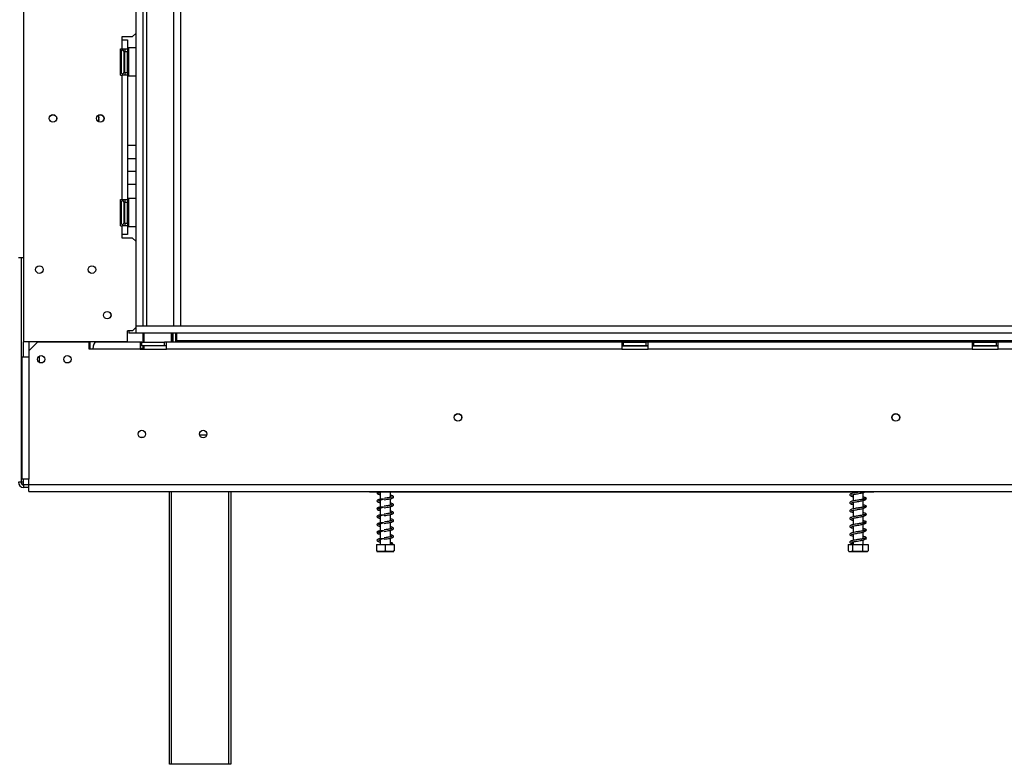
# Model space of a CAD drawing. Units: millimetres. Extents: x 51 to 4225, y 108 to 3276.
# Drawn here: x 336 to 898, y 1616 to 2041 of the extents above; entities that cross this region are included whole.
import ezdxf

# ---------------------------------------------------------------- set-up
doc = ezdxf.new("R2010")
doc.units = ezdxf.units.MM
doc.header["$LTSCALE"] = 16

msp = doc.modelspace()

# ---------------------------------------------------------------- linework, layer by layer
at = {"color": 7, "linetype": 'Continuous', "lineweight": 25}
for p, q in [((338.518, 2261.904), (338.518, 1856.904)), ((402.518, 2257.904), (402.518, 1865.904)), ((406.618, 2257.904), (406.618, 1865.904)), ((408.618, 2257.904), (408.618, 1865.904)), ((424.118, 2257.904), (424.118, 1865.904)), ((428.118, 2257.404), (428.118, 1865.904)), ((394.768, 2031.154), (400.768, 2031.154)), ((394.768, 2029.154), (394.768, 2031.154)), ((400.768, 2031.154), (402.518, 2032.904)), ((393.768, 2024.154), (394.768, 2024.154)), ((393.768, 2009.154), (393.768, 2024.154)), ((394.768, 2029.154), (397.768, 2029.154)), ((394.768, 2024.154), (394.768, 2029.154)), ((394.768, 2024.154), (397.768, 2024.154)), ((396.268, 2024.154), (396.268, 2022.654)), ((397.768, 2029.154), (397.768, 2024.154)), ((397.768, 2024.154), (397.768, 2022.654)), ((398.468, 2024.654), (398.268, 2024.454)), ((398.268, 2013.675), (398.268, 2024.454)), ((402.518, 2024.654), (398.468, 2024.654)), ((398.468, 2024.654), (398.468, 2013.599)), ((394.268, 2022.6), (394.268, 2020.32)), ((394.268, 2018.933), (394.268, 2014.374)), ((395.768, 2022.654), (395.768, 2021.85)), ((395.768, 2022.023), (395.868, 2021.907)), ((395.768, 2021.85), (395.768, 2010.654)), ((395.768, 2019.338), (395.868, 2019.281)), ((395.868, 2021.907), (395.868, 2019.281)), ((396.268, 2021.907), (395.868, 2021.907)), ((395.868, 2019.281), (395.868, 2014.027)), ((396.268, 2019.281), (395.868, 2019.281)), ((396.268, 2010.654), (396.268, 2022.654)), ((396.268, 2022.654), (397.768, 2022.654)), ((397.768, 2010.654), (397.768, 2022.654)), ((398.268, 2022.427), (397.768, 2022.427)), ((398.268, 2019.54), (397.768, 2019.54)), ((394.268, 2012.987), (394.268, 2010.707)), ((395.768, 2013.969), (395.868, 2014.027)), ((396.268, 2014.027), (395.868, 2014.027)), ((395.868, 2014.027), (395.868, 2011.4)), ((398.268, 2013.767), (397.768, 2013.767)), ((398.268, 2008.854), (398.268, 2013.675)), ((398.468, 2013.599), (398.468, 2008.654)), ((393.768, 2009.154), (394.768, 2009.154)), ((394.768, 1938.154), (394.768, 2009.154)), ((397.768, 2009.154), (394.768, 2009.154)), ((395.868, 2011.4), (395.768, 2011.284)), ((396.268, 2011.4), (395.868, 2011.4)), ((396.268, 2010.654), (397.768, 2010.654)), ((396.268, 2010.654), (396.268, 2009.154)), ((398.268, 2010.88), (397.768, 2010.88)), ((397.768, 2010.654), (397.768, 2009.154)), ((397.768, 2009.154), (397.768, 1938.154)), ((398.268, 2008.854), (398.468, 2008.654)), ((398.468, 2008.654), (402.518, 2008.654)), ((381.518, 1982.442), (381.518, 1986.365)), ((402.518, 1968.881), (397.768, 1968.881)), ((402.518, 1961.381), (397.768, 1961.381)), ((397.768, 1954.381), (402.518, 1954.381)), ((397.768, 1946.881), (402.518, 1946.881)), ((393.768, 1938.154), (394.768, 1938.154)), ((393.768, 1923.154), (393.768, 1938.154)), ((394.268, 1936.6), (394.268, 1934.32)), ((394.768, 1938.154), (397.768, 1938.154)), ((395.768, 1936.654), (395.768, 1935.85)), ((395.768, 1936.023), (395.868, 1935.907)), ((395.768, 1935.85), (395.768, 1924.654)), ((395.868, 1935.907), (395.868, 1933.281)), ((396.268, 1935.907), (395.868, 1935.907)), ((396.268, 1938.154), (396.268, 1936.654)), ((396.268, 1924.654), (396.268, 1936.654)), ((396.268, 1936.654), (397.768, 1936.654)), ((397.768, 1938.154), (397.768, 1936.654)), ((397.768, 1924.654), (397.768, 1936.654)), ((398.268, 1936.427), (397.768, 1936.427)), ((398.468, 1938.654), (398.268, 1938.454)), ((398.268, 1927.675), (398.268, 1938.454)), ((402.518, 1938.654), (398.468, 1938.654)), ((398.468, 1938.654), (398.468, 1927.599)), ((394.268, 1932.933), (394.268, 1928.374)), ((395.768, 1933.338), (395.868, 1933.281)), ((395.868, 1933.281), (395.868, 1928.027)), ((396.268, 1933.281), (395.868, 1933.281)), ((398.268, 1933.54), (397.768, 1933.54)), ((393.768, 1923.154), (394.768, 1923.154)), ((394.268, 1926.987), (394.268, 1924.707)), ((394.768, 1918.154), (394.768, 1923.154)), ((397.768, 1923.154), (394.768, 1923.154)), ((395.768, 1927.969), (395.868, 1928.027)), ((395.868, 1925.4), (395.768, 1925.284)), ((396.268, 1928.027), (395.868, 1928.027)), ((395.868, 1928.027), (395.868, 1925.4)), ((396.268, 1925.4), (395.868, 1925.4)), ((396.268, 1924.654), (397.768, 1924.654)), ((396.268, 1924.654), (396.268, 1923.154)), ((398.268, 1927.767), (397.768, 1927.767)), ((398.268, 1924.88), (397.768, 1924.88)), ((397.768, 1924.654), (397.768, 1923.154)), ((397.768, 1923.154), (397.768, 1918.154)), ((398.268, 1922.854), (398.268, 1927.675)), ((398.268, 1922.854), (398.468, 1922.654)), ((398.468, 1927.599), (398.468, 1922.654)), ((394.768, 1916.154), (394.768, 1918.154)), ((397.768, 1918.154), (394.768, 1918.154)), ((398.468, 1922.654), (402.518, 1922.654)), ((400.768, 1916.154), (394.768, 1916.154)), ((402.518, 1914.404), (400.768, 1916.154)), ((338.518, 1904.804), (335.518, 1904.804)), ((337.018, 1904.804), (337.018, 1776.804)), ((400.768, 1863.154), (397.768, 1863.154)), ((397.768, 1856.904), (397.768, 1863.154)), ((398.668, 1863.154), (398.668, 1861.904)), ((402.668, 1861.904), (398.668, 1861.904)), ((400.768, 1863.154), (402.668, 1865.054)), ((402.668, 1865.904), (402.518, 1865.904)), ((402.668, 1865.904), (402.668, 1861.904)), ((2370.368, 1865.904), (402.668, 1865.904)), ((2370.368, 1861.904), (402.668, 1861.904)), ((406.518, 1861.904), (406.518, 1856.804)), ((423.418, 1861.904), (423.418, 1856.804)), ((425.818, 1861.904), (425.818, 1857.604)), ((397.768, 1856.904), (338.518, 1856.904)), ((341.518, 1856.904), (341.518, 1851.804)), ((346.518, 1856.804), (341.518, 1851.804)), ((376.018, 1856.804), (346.518, 1856.804)), ((376.018, 1852.804), (376.018, 1856.804)), ((376.518, 1852.804), (376.518, 1856.904)), ((405.018, 1856.804), (380.018, 1856.804)), ((381.518, 1856.804), (381.518, 1856.904)), ((396.518, 1856.804), (396.518, 1856.904)), ((405.018, 1856.804), (405.018, 1852.804)), ((406.018, 1856.804), (405.018, 1856.804)), ((406.018, 1854.804), (406.018, 1856.804)), ((406.018, 1856.804), (419.018, 1856.804)), ((419.018, 1854.804), (419.018, 1856.804)), ((420.018, 1856.804), (419.018, 1856.804)), ((420.018, 1852.804), (420.018, 1856.804)), ((680.018, 1856.804), (420.018, 1856.804)), ((425.018, 1856.804), (425.218, 1857.004)), ((425.218, 1857.004), (425.818, 1857.604)), ((425.218, 1857.004), (425.818, 1857.604)), ((425.218, 1857.004), (2347.818, 1857.004)), ((425.818, 1857.604), (2347.218, 1857.604)), ((680.018, 1856.804), (680.018, 1852.804)), ((681.018, 1856.804), (680.018, 1856.804)), ((681.018, 1854.804), (681.018, 1856.804)), ((681.018, 1856.804), (694.018, 1856.804)), ((694.018, 1854.804), (694.018, 1856.804)), ((695.018, 1856.804), (694.018, 1856.804)), ((880.018, 1856.804), (695.018, 1856.804)), ((695.018, 1852.804), (695.018, 1856.804)), ((880.018, 1856.804), (880.018, 1852.804)), ((881.018, 1856.804), (880.018, 1856.804)), ((881.018, 1854.804), (881.018, 1856.804)), ((881.018, 1856.804), (894.018, 1856.804)), ((894.018, 1854.804), (894.018, 1856.804)), ((895.018, 1856.804), (894.018, 1856.804)), ((895.018, 1852.804), (895.018, 1856.804)), ((1080.018, 1856.804), (895.018, 1856.804)), ((341.518, 1851.804), (341.518, 1848.304)), ((378.018, 1852.804), (376.018, 1852.804)), ((405.018, 1852.804), (378.018, 1852.804)), ((405.018, 1854.804), (406.018, 1854.804)), ((405.018, 1852.804), (420.018, 1852.804)), ((406.018, 1854.804), (419.018, 1854.804)), ((406.518, 1854.804), (406.518, 1852.804)), ((419.018, 1854.804), (420.018, 1854.804)), ((680.018, 1852.804), (420.018, 1852.804)), ((680.018, 1854.804), (681.018, 1854.804)), ((680.018, 1852.804), (695.018, 1852.804)), ((681.018, 1854.804), (694.018, 1854.804)), ((694.018, 1854.804), (695.018, 1854.804)), ((880.018, 1852.804), (695.018, 1852.804)), ((880.018, 1854.804), (881.018, 1854.804)), ((880.018, 1852.804), (895.018, 1852.804)), ((881.018, 1854.804), (894.018, 1854.804)), ((894.018, 1854.804), (895.018, 1854.804)), ((1080.018, 1852.804), (895.018, 1852.804)), ((337.518, 1848.304), (337.518, 1778.604)), ((337.518, 1848.304), (341.518, 1848.304)), ((341.518, 1848.304), (341.518, 1778.604)), ((347.518, 1845.107), (347.518, 1848.8)), ((406.807, 1802.304), (405.229, 1802.304)), ((337.018, 1776.804), (335.518, 1776.804)), ((338.518, 1776.804), (337.018, 1776.804)), ((341.518, 1778.604), (337.518, 1778.604)), ((338.518, 1775.304), (338.518, 1776.804)), ((341.518, 1775.604), (341.518, 1778.604)), ((341.518, 1775.304), (338.518, 1775.304)), ((338.518, 1775.304), (338.518, 1773.804)), ((341.518, 1773.804), (338.518, 1773.804)), ((341.518, 1775.604), (2431.518, 1775.604)), ((341.518, 1771.604), (341.518, 1775.604)), ((341.518, 1771.604), (2431.518, 1771.604)), ((421.768, 1615.904), (421.768, 1771.604)), ((456.768, 1771.604), (456.768, 1615.904)), ((536.018, 1771.604), (536.018, 1771.304)), ((536.018, 1771.304), (824.018, 1771.304)), ((542.118, 1771.067), (542.118, 1767.061)), ((547.918, 1768.192), (547.918, 1771.304)), ((812.118, 1771.304), (812.118, 1770.608)), ((817.918, 1767.047), (817.918, 1770.937)), ((824.018, 1771.304), (824.018, 1771.604)), ((542.118, 1766.567), (542.118, 1762.561)), ((547.918, 1763.692), (547.918, 1767.426)), ((812.118, 1769.805), (812.118, 1766.108)), ((812.118, 1765.305), (812.118, 1761.608)), ((817.918, 1762.547), (817.918, 1766.437)), ((542.118, 1762.067), (542.118, 1758.061)), ((547.918, 1759.192), (547.918, 1762.926)), ((812.118, 1760.805), (812.118, 1757.108)), ((817.918, 1758.047), (817.918, 1761.937)), ((542.118, 1757.567), (542.118, 1753.561)), ((547.918, 1754.692), (547.918, 1758.426)), ((812.118, 1756.305), (812.118, 1752.608)), ((817.918, 1753.547), (817.918, 1757.437)), ((542.118, 1753.067), (542.118, 1749.061)), ((542.118, 1748.567), (542.118, 1744.561)), ((547.918, 1750.192), (547.918, 1753.926)), ((547.918, 1745.692), (547.918, 1749.426)), ((812.118, 1751.805), (812.118, 1748.108)), ((817.918, 1749.047), (817.918, 1752.937)), ((817.918, 1744.547), (817.918, 1748.437)), ((542.118, 1744.067), (542.118, 1741.304)), ((547.918, 1741.304), (547.918, 1744.926)), ((812.118, 1747.305), (812.118, 1743.608)), ((812.118, 1742.805), (812.118, 1741.304)), ((817.918, 1741.304), (817.918, 1743.937)), ((819.368, 1744.473), (819.471, 1744.514)), ((540.018, 1741.304), (540.018, 1737.604)), ((540.018, 1741.304), (545.018, 1741.304)), ((540.095, 1737.304), (549.942, 1737.304)), ((545.018, 1741.304), (545.018, 1737.604)), ((545.018, 1741.304), (550.018, 1741.304)), ((548.696, 1741.868), (549.369, 1741.868)), ((550.018, 1741.304), (550.018, 1737.604)), ((809.267, 1741.304), (809.267, 1737.604)), ((809.267, 1741.304), (811.705, 1741.304)), ((810.095, 1737.304), (819.942, 1737.304)), ((811.705, 1741.304), (811.705, 1737.604)), ((811.705, 1741.304), (817.456, 1741.304)), ((817.456, 1741.304), (817.456, 1737.604)), ((817.456, 1741.304), (820.77, 1741.304)), ((820.535, 1737.496), (820.77, 1737.604)), ((820.77, 1741.304), (820.77, 1737.604)), ((422.768, 1615.904), (421.768, 1615.904)), ((455.768, 1615.904), (422.768, 1615.904)), ((456.768, 1615.904), (455.768, 1615.904))]:
    msp.add_line(p, q, dxfattribs=at)
at = {"color": 8, "linetype": 'Continuous', "lineweight": 25}
for p, q in [((394.268, 2018.933), (393.768, 2018.933)), ((394.268, 2014.374), (393.768, 2014.374)), ((394.268, 1932.933), (393.768, 1932.933)), ((394.268, 1928.374), (393.768, 1928.374)), ((407.118, 1861.904), (407.118, 1856.804)), ((422.818, 1861.904), (422.818, 1856.804)), ((423.718, 1861.904), (423.718, 1856.804)), ((425.218, 1861.904), (425.218, 1857.004)), ((338.518, 1848.304), (338.518, 1856.904)), ((406.518, 1853.104), (405.018, 1853.104)), ((407.118, 1854.804), (407.118, 1852.804)), ((680.018, 1854.604), (695.018, 1854.604)), ((880.018, 1854.604), (895.018, 1854.604)), ((438.927, 1803.804), (443.11, 1803.804)), ((338.518, 1776.804), (338.518, 1778.604)), ((422.768, 1771.604), (422.768, 1615.904)), ((455.768, 1615.904), (455.768, 1771.604))]:
    msp.add_line(p, q, dxfattribs=at)
at = {"color": 7, "linetype": 'Continuous', "lineweight": 25}
for centre, radius in [((355.268, 1984.404), 2.15), ((355.268, 1984.404), 2.1), ((382.268, 1984.404), 2.15), ((382.268, 1984.404), 2.1), ((347.518, 1898.154), 2.15), ((377.518, 1898.154), 2.15), ((386.268, 1872.154), 2.15), ((386.268, 1872.154), 2.1), ((348.518, 1846.954), 2.1), ((363.518, 1846.954), 2.1), ((586.518, 1813.804), 2.2), ((586.518, 1813.804), 2.1), ((836.518, 1813.804), 2.2), ((836.518, 1813.804), 2.1), ((406.018, 1804.304), 2.15), ((441.018, 1804.304), 2.15)]:
    msp.add_circle(centre, radius, dxfattribs=at)
at = {"color": 8, "linetype": 'Continuous', "lineweight": 25}
for centre, start, end in [((393.408, 2022.632), 294.76216, 357.85771), ((393.408, 2020.352), 294.76216, 357.85771), ((393.408, 2012.955), 2.14229, 65.23784), ((393.408, 2010.675), 2.14229, 65.23784), ((393.408, 1936.632), 294.76216, 357.85771), ((393.408, 1934.352), 294.76216, 357.85771), ((393.408, 1926.955), 2.14229, 65.23784), ((393.408, 1924.675), 2.14229, 65.23784)]:
    msp.add_arc(centre, 0.861, start, end, dxfattribs=at)
at = {"color": 7, "linetype": 'Continuous', "lineweight": 25}
for centre, radius, start, end in [((395.018, 2022.654), 0.75, 0, 166.48359), ((395.018, 2010.654), 0.75, 193.511, 0), ((383.518, 1984.204), 2.2, 155.38002, 204.61998), ((395.018, 1936.654), 0.75, 0, 166.48359), ((395.018, 1924.654), 0.75, 193.511, 360), ((338.518, 1776.804), 3, 180, 270), ((338.518, 1776.804), 1.5, 180, 270), ((549.032, 1741.742), 0.359, 20.42354, 159.57646), ((810.095, 1738.658), 1.354, 242.86495, 270), ((819.942, 1738.658), 1.354, 270, 297.29425)]:
    msp.add_arc(centre, radius, start, end, dxfattribs=at)
msp.add_ellipse((380.018, 1852.804), major_axis=(0, 4), ratio=0.5, start_param=0, end_param=1.5707963, dxfattribs=at)
for points, knots in [([(394.289, 2022.829), (394.289, 2022.827), (394.278, 2022.781), (394.228, 2022.612), (394.095, 2022.36), (393.919, 2022.147), (393.795, 2022.082), (393.768, 2022.068)], [0, 0, 0, 0, 0.00648017, 0.15027973, 0.55668607, 0.9054902, 1, 1, 1, 1]), ([(394.289, 2019.741), (394.289, 2019.74), (394.278, 2019.717), (394.228, 2019.633), (394.095, 2019.507), (393.919, 2019.4), (393.795, 2019.368), (393.768, 2019.361)], [0, 0, 0, 0, 0.0064802, 0.1502797, 0.5566861, 0.9054902, 1, 1, 1, 1]), ([(394.289, 2022.829), (394.286, 2022.811), (394.278, 2022.776), (394.272, 2022.721), (394.269, 2022.662), (394.269, 2022.621), (394.268, 2022.6)], [0, 0, 0, 0, 0.2497119, 0.4995583, 0.7497335, 1, 1, 1, 1]), ([(394.268, 2020.32), (394.269, 2020.226), (394.27, 2020.037), (394.283, 2019.84), (394.289, 2019.741)], [0, 0, 0, 0, 0.4996058, 1, 1, 1, 1]), ([(394.289, 2019.741), (394.283, 2019.607), (394.27, 2019.34), (394.269, 2019.069), (394.268, 2018.933)], [0, 0, 0, 0, 0.4995534, 1, 1, 1, 1]), ([(394.289, 2013.566), (394.289, 2013.567), (394.278, 2013.59), (394.255, 2013.628), (394.216, 2013.679), (394.176, 2013.722), (394.129, 2013.765), (394.078, 2013.803), (394.025, 2013.838), (393.97, 2013.869), (393.911, 2013.898), (393.849, 2013.924), (393.801, 2013.942), (393.774, 2013.95), (393.768, 2013.952)], [0, 0, 0, 0, 0.0064242, 0.1489824, 0.2487757, 0.3490341, 0.4508213, 0.5531742, 0.6388229, 0.7248672, 0.8122306, 0.900089, 0.9798413, 1, 1, 1, 1]), ([(394.268, 2014.374), (394.269, 2014.306), (394.269, 2014.171), (394.272, 2013.968), (394.278, 2013.767), (394.286, 2013.633), (394.289, 2013.566)], [0, 0, 0, 0, 0.2497565, 0.4996008, 0.7497385, 1, 1, 1, 1]), ([(394.289, 2013.566), (394.283, 2013.468), (394.27, 2013.27), (394.269, 2013.082), (394.268, 2012.987)], [0, 0, 0, 0, 0.4995534, 1, 1, 1, 1]), ([(393.768, 2011.239), (393.795, 2011.225), (393.919, 2011.161), (394.095, 2010.947), (394.228, 2010.695), (394.278, 2010.527), (394.289, 2010.48), (394.289, 2010.478)], [0, 0, 0, 0, 0.0945098, 0.4433139, 0.8497203, 0.9935198, 1, 1, 1, 1]), ([(394.268, 2010.707), (394.269, 2010.666), (394.27, 2010.584), (394.283, 2010.514), (394.289, 2010.478)], [0, 0, 0, 0, 0.4996058, 1, 1, 1, 1]), ([(394.289, 1936.829), (394.289, 1936.827), (394.278, 1936.781), (394.228, 1936.612), (394.095, 1936.36), (393.919, 1936.147), (393.795, 1936.082), (393.768, 1936.068)], [0, 0, 0, 0, 0.00648017, 0.15027973, 0.55668607, 0.9054902, 1, 1, 1, 1]), ([(394.289, 1936.829), (394.286, 1936.811), (394.278, 1936.776), (394.272, 1936.721), (394.269, 1936.662), (394.269, 1936.621), (394.268, 1936.6)], [0, 0, 0, 0, 0.2497119, 0.4995583, 0.7497335, 1, 1, 1, 1]), ([(394.268, 1934.32), (394.269, 1934.226), (394.27, 1934.037), (394.283, 1933.84), (394.289, 1933.741)], [0, 0, 0, 0, 0.4996058, 1, 1, 1, 1]), ([(394.289, 1933.741), (394.289, 1933.74), (394.278, 1933.717), (394.228, 1933.633), (394.095, 1933.507), (393.919, 1933.4), (393.795, 1933.368), (393.768, 1933.361)], [0, 0, 0, 0, 0.0064802, 0.1502797, 0.5566861, 0.9054902, 1, 1, 1, 1]), ([(394.289, 1933.741), (394.283, 1933.607), (394.27, 1933.34), (394.269, 1933.069), (394.268, 1932.933)], [0, 0, 0, 0, 0.4995534, 1, 1, 1, 1]), ([(394.268, 1928.374), (394.269, 1928.306), (394.269, 1928.171), (394.272, 1927.968), (394.278, 1927.767), (394.286, 1927.633), (394.289, 1927.566)], [0, 0, 0, 0, 0.2497565, 0.4996008, 0.7497385, 1, 1, 1, 1]), ([(394.289, 1927.566), (394.289, 1927.567), (394.278, 1927.59), (394.255, 1927.628), (394.216, 1927.679), (394.176, 1927.722), (394.129, 1927.765), (394.078, 1927.803), (394.025, 1927.838), (393.97, 1927.869), (393.911, 1927.898), (393.849, 1927.924), (393.801, 1927.942), (393.774, 1927.95), (393.768, 1927.952)], [0, 0, 0, 0, 0.0064242, 0.1489824, 0.2487757, 0.3490341, 0.4508213, 0.5531742, 0.6388229, 0.7248672, 0.8122306, 0.900089, 0.9798413, 1, 1, 1, 1]), ([(393.768, 1925.239), (393.795, 1925.225), (393.919, 1925.161), (394.095, 1924.947), (394.228, 1924.695), (394.278, 1924.527), (394.289, 1924.48), (394.289, 1924.478)], [0, 0, 0, 0, 0.0945098, 0.4433139, 0.8497203, 0.9935198, 1, 1, 1, 1]), ([(394.289, 1927.566), (394.283, 1927.468), (394.27, 1927.27), (394.269, 1927.082), (394.268, 1926.987)], [0, 0, 0, 0, 0.4995534, 1, 1, 1, 1]), ([(394.268, 1924.707), (394.269, 1924.666), (394.27, 1924.584), (394.283, 1924.514), (394.289, 1924.478)], [0, 0, 0, 0, 0.4996058, 1, 1, 1, 1]), ([(540.858, 1771.304), (540.742, 1771.246), (540.426, 1771.088), (540.224, 1770.783), (540.328, 1770.322), (541.005, 1769.934), (541.615, 1769.768), (542.098, 1769.673), (542.118, 1769.669)], [0, 0, 0, 0, 0.10713861, 0.2931731, 0.48989567, 0.72517424, 0.9881798, 1, 1, 1, 1]), ([(542.118, 1770.472), (542.1, 1770.475), (541.712, 1770.553), (541.314, 1770.662), (541.066, 1770.778), (541.067, 1770.717), (541.066, 1770.645), (541.116, 1770.615), (541.23, 1770.594), (541.601, 1770.825), (542.096, 1771.083), (542.565, 1771.243), (542.743, 1771.304)], [0, 0, 0, 0, 0.0084512, 0.1797182, 0.3257983, 0.3787896, 0.4298426, 0.5270549, 0.6841367, 0.793138, 0.9218162, 1, 1, 1, 1]), ([(816.072, 1771.304), (816.065, 1771.303), (815.816, 1771.267), (815.304, 1771.179), (814.359, 1771.023), (813.198, 1770.832), (811.932, 1770.581), (810.989, 1770.339), (810.367, 1769.975), (810.206, 1769.565), (810.448, 1769.168), (811.079, 1768.845), (811.758, 1768.689), (812.118, 1768.606)], [0, 0, 0, 0, 0.0017991, 0.0679815, 0.1232153, 0.2337087, 0.35399, 0.4778199, 0.5853383, 0.6791158, 0.7717756, 0.8786686, 1, 1, 1, 1]), ([(811.118, 1769.583), (811.12, 1769.582), (811.142, 1769.562), (811.378, 1769.622), (812.2, 1769.84), (813.367, 1770.059), (814.744, 1770.287), (816.029, 1770.497), (817.215, 1770.736), (818.226, 1771.003), (818.726, 1771.202), (818.979, 1771.304)], [0, 0, 0, 0, 0.0097596, 0.1243694, 0.2616791, 0.3969515, 0.5230235, 0.668338, 0.7651089, 0.8809044, 1, 1, 1, 1]), ([(543.884, 1767.083), (543.58, 1767.078), (542.837, 1767.065), (541.835, 1767.108), (540.974, 1766.898), (540.459, 1766.603), (540.217, 1766.285), (540.33, 1765.821), (541.005, 1765.434), (541.615, 1765.268), (542.098, 1765.173), (542.118, 1765.169)], [0, 0, 0, 0, 0.0967245, 0.2366445, 0.3556279, 0.4430709, 0.5591113, 0.6818185, 0.8285753, 0.9926271, 1, 1, 1, 1]), ([(542.118, 1765.972), (542.1, 1765.975), (541.712, 1766.053), (541.314, 1766.162), (541.066, 1766.278), (541.067, 1766.217), (541.066, 1766.145), (541.116, 1766.115), (541.232, 1766.094), (541.597, 1766.325), (542.225, 1766.637), (543.199, 1766.98), (543.997, 1767.202), (544.415, 1767.318)], [0, 0, 0, 0, 0.0068693, 0.1460789, 0.2648161, 0.3078886, 0.3493856, 0.4284018, 0.5560814, 0.6446801, 0.7492726, 0.8683952, 1, 1, 1, 1]), ([(548.884, 1768.39), (548.886, 1768.393), (548.894, 1768.407), (548.567, 1768.316), (548.018, 1768.21), (547.262, 1768.067), (546.482, 1767.936), (545.524, 1767.777), (544.827, 1767.663), (544.463, 1767.603)], [0, 0, 0, 0, 0.0551151, 0.2066514, 0.4110114, 0.5361342, 0.6749993, 0.829967, 1, 1, 1, 1]), ([(544.466, 1766.804), (545.018, 1766.895), (546.047, 1767.065), (547.393, 1767.3), (548.341, 1767.511), (549.078, 1767.725), (549.583, 1767.955), (549.849, 1768.415), (549.589, 1768.889), (548.982, 1769.163), (548.242, 1769.336), (547.918, 1769.412)], [0, 0, 0, 0, 0.1401194, 0.2609311, 0.3633337, 0.4451821, 0.5603101, 0.6538159, 0.7567265, 0.8935109, 1, 1, 1, 1]), ([(547.918, 1768.619), (547.989, 1768.604), (548.238, 1768.55), (548.654, 1768.433), (548.814, 1768.387), (548.915, 1768.358)], [0, 0, 0, 0, 0.1280153, 0.4539167, 1, 1, 1, 1]), ([(818.877, 1767.195), (818.745, 1767.162), (818.495, 1767.099), (817.769, 1767.034), (816.954, 1766.933), (816.103, 1766.812), (815.308, 1766.681), (814.356, 1766.522), (813.199, 1766.332), (811.932, 1766.081), (810.989, 1765.839), (810.367, 1765.475), (810.206, 1765.065), (810.448, 1764.668), (811.079, 1764.345), (811.758, 1764.189), (812.118, 1764.106)], [0, 0, 0, 0, 0.0775617, 0.1475045, 0.2112961, 0.2675234, 0.3160878, 0.3566182, 0.4376979, 0.5259599, 0.6168259, 0.6957226, 0.7645362, 0.8325297, 0.9109674, 1, 1, 1, 1]), ([(812.118, 1769.413), (811.888, 1769.466), (811.382, 1769.581), (811.145, 1769.67), (811.119, 1769.648), (811.114, 1769.644)], [0, 0, 0, 0, 0.4007491, 0.8781072, 1, 1, 1, 1]), ([(811.118, 1765.083), (811.12, 1765.082), (811.142, 1765.062), (811.378, 1765.122), (812.2, 1765.34), (813.367, 1765.559), (814.744, 1765.787), (816.028, 1765.997), (817.219, 1766.236), (818.246, 1766.513), (819.198, 1766.856), (819.499, 1767.088), (819.658, 1767.212)], [0, 0, 0, 0, 0.008382, 0.1068143, 0.2247422, 0.3409205, 0.449197, 0.574, 0.6571113, 0.7565619, 0.8708387, 1, 1, 1, 1]), ([(819.505, 1767.828), (819.354, 1767.913), (819.07, 1768.074), (818.438, 1768.253), (817.999, 1768.342), (817.918, 1768.358)], [0, 0, 0, 0, 0.4786418, 0.9047971, 1, 1, 1, 1]), ([(817.918, 1767.558), (817.932, 1767.555), (818.271, 1767.487), (818.765, 1767.346), (818.982, 1767.214), (819.095, 1767.144)], [0, 0, 0, 0, 0.0187365, 0.485718, 1, 1, 1, 1]), ([(819.699, 1767.47), (819.677, 1767.496), (819.628, 1767.557), (819.493, 1767.628), (819.317, 1767.649), (819.133, 1767.602), (819.039, 1767.526), (818.993, 1767.488)], [0, 0, 0, 0, 0.15026712, 0.35059038, 0.56657932, 0.78742341, 1, 1, 1, 1]), ([(819.597, 1767.716), (819.588, 1767.731), (819.547, 1767.801), (819.409, 1767.915), (819.257, 1767.951), (819.181, 1767.969)], [0, 0, 0, 0, 0.1217456, 0.5565285, 1, 1, 1, 1]), ([(819.704, 1767.463), (819.706, 1767.466), (819.723, 1767.499), (819.722, 1767.559), (819.679, 1767.671), (819.577, 1767.747), (819.464, 1767.778), (819.4, 1767.775), (819.368, 1767.773)], [0, 0, 0, 0, 0.0215885, 0.233396, 0.4643534, 0.7203485, 0.8580958, 1, 1, 1, 1]), ([(543.884, 1762.583), (543.58, 1762.578), (542.837, 1762.565), (541.835, 1762.608), (540.974, 1762.398), (540.459, 1762.103), (540.217, 1761.785), (540.33, 1761.321), (541.005, 1760.934), (541.615, 1760.768), (542.098, 1760.673), (542.118, 1760.669)], [0, 0, 0, 0, 0.0967245, 0.2366445, 0.3556279, 0.4430709, 0.5591113, 0.6818185, 0.8285753, 0.9926271, 1, 1, 1, 1]), ([(542.118, 1761.472), (542.1, 1761.475), (541.712, 1761.553), (541.314, 1761.662), (541.066, 1761.778), (541.067, 1761.717), (541.066, 1761.645), (541.116, 1761.615), (541.232, 1761.594), (541.597, 1761.825), (542.225, 1762.137), (543.199, 1762.48), (543.997, 1762.702), (544.415, 1762.818)], [0, 0, 0, 0, 0.0068693, 0.1460789, 0.2648161, 0.3078886, 0.3493856, 0.4284018, 0.5560814, 0.6446801, 0.7492726, 0.8683952, 1, 1, 1, 1]), ([(548.884, 1763.89), (548.886, 1763.893), (548.894, 1763.907), (548.567, 1763.816), (548.018, 1763.71), (547.262, 1763.567), (546.482, 1763.436), (545.524, 1763.277), (544.827, 1763.163), (544.463, 1763.103)], [0, 0, 0, 0, 0.05511513, 0.20665135, 0.41101141, 0.53613424, 0.67499927, 0.82996701, 1, 1, 1, 1]), ([(544.466, 1762.304), (545.018, 1762.395), (546.047, 1762.565), (547.393, 1762.8), (548.341, 1763.011), (549.078, 1763.225), (549.583, 1763.455), (549.849, 1763.915), (549.589, 1764.389), (548.982, 1764.663), (548.242, 1764.836), (547.918, 1764.912)], [0, 0, 0, 0, 0.14011938, 0.26093113, 0.36333371, 0.44518211, 0.56031008, 0.65381589, 0.75672651, 0.89351092, 1, 1, 1, 1]), ([(544.466, 1757.804), (545.018, 1757.895), (546.047, 1758.065), (547.393, 1758.3), (548.341, 1758.511), (549.078, 1758.725), (549.583, 1758.955), (549.849, 1759.415), (549.589, 1759.889), (548.982, 1760.163), (548.242, 1760.336), (547.918, 1760.412)], [0, 0, 0, 0, 0.1401194, 0.2609311, 0.3633337, 0.4451821, 0.5603101, 0.6538159, 0.7567265, 0.8935109, 1, 1, 1, 1]), ([(547.918, 1764.119), (547.989, 1764.104), (548.238, 1764.05), (548.654, 1763.933), (548.814, 1763.887), (548.915, 1763.858)], [0, 0, 0, 0, 0.1280153, 0.4539167, 1, 1, 1, 1]), ([(818.877, 1762.695), (818.745, 1762.662), (818.495, 1762.599), (817.769, 1762.534), (816.954, 1762.433), (816.103, 1762.312), (815.308, 1762.181), (814.356, 1762.022), (813.199, 1761.832), (811.932, 1761.581), (810.989, 1761.339), (810.367, 1760.975), (810.206, 1760.565), (810.448, 1760.168), (811.079, 1759.845), (811.758, 1759.689), (812.118, 1759.606)], [0, 0, 0, 0, 0.0775617, 0.1475045, 0.2112961, 0.2675234, 0.3160878, 0.3566182, 0.4376979, 0.5259599, 0.6168259, 0.6957226, 0.7645362, 0.8325297, 0.9109674, 1, 1, 1, 1]), ([(812.118, 1764.913), (811.888, 1764.966), (811.382, 1765.081), (811.145, 1765.17), (811.119, 1765.148), (811.114, 1765.144)], [0, 0, 0, 0, 0.4007491, 0.8781072, 1, 1, 1, 1]), ([(812.118, 1760.413), (811.888, 1760.466), (811.382, 1760.581), (811.145, 1760.67), (811.119, 1760.648), (811.114, 1760.644)], [0, 0, 0, 0, 0.4007491, 0.8781072, 1, 1, 1, 1]), ([(811.118, 1760.583), (811.12, 1760.582), (811.142, 1760.562), (811.378, 1760.622), (812.2, 1760.84), (813.367, 1761.059), (814.744, 1761.287), (816.028, 1761.497), (817.219, 1761.736), (818.246, 1762.013), (819.198, 1762.356), (819.499, 1762.588), (819.658, 1762.712)], [0, 0, 0, 0, 0.008382, 0.10681429, 0.22474225, 0.34092048, 0.44919701, 0.57399995, 0.65711133, 0.75656187, 0.8708387, 1, 1, 1, 1]), ([(819.505, 1763.328), (819.354, 1763.413), (819.07, 1763.574), (818.438, 1763.753), (817.999, 1763.842), (817.918, 1763.858)], [0, 0, 0, 0, 0.47864175, 0.90479712, 1, 1, 1, 1]), ([(817.918, 1763.058), (817.932, 1763.055), (818.271, 1762.987), (818.765, 1762.846), (818.982, 1762.714), (819.095, 1762.644)], [0, 0, 0, 0, 0.0187365, 0.485718, 1, 1, 1, 1]), ([(819.699, 1762.97), (819.677, 1762.996), (819.628, 1763.057), (819.493, 1763.128), (819.317, 1763.149), (819.133, 1763.102), (819.039, 1763.026), (818.993, 1762.988)], [0, 0, 0, 0, 0.1502671, 0.3505904, 0.5665793, 0.7874234, 1, 1, 1, 1]), ([(819.597, 1763.216), (819.588, 1763.231), (819.547, 1763.301), (819.409, 1763.415), (819.257, 1763.451), (819.181, 1763.469)], [0, 0, 0, 0, 0.1217456, 0.5565285, 1, 1, 1, 1]), ([(819.704, 1762.963), (819.706, 1762.966), (819.723, 1762.999), (819.722, 1763.059), (819.679, 1763.171), (819.577, 1763.247), (819.464, 1763.278), (819.4, 1763.275), (819.368, 1763.273)], [0, 0, 0, 0, 0.0215885, 0.233396, 0.4643534, 0.7203485, 0.8580958, 1, 1, 1, 1]), ([(543.884, 1758.083), (543.58, 1758.078), (542.837, 1758.065), (541.835, 1758.108), (540.974, 1757.898), (540.459, 1757.603), (540.217, 1757.285), (540.33, 1756.821), (541.005, 1756.434), (541.615, 1756.268), (542.098, 1756.173), (542.118, 1756.169)], [0, 0, 0, 0, 0.0967245, 0.2366445, 0.3556279, 0.4430709, 0.5591113, 0.6818185, 0.8285753, 0.9926271, 1, 1, 1, 1]), ([(542.118, 1756.972), (542.1, 1756.975), (541.712, 1757.053), (541.314, 1757.162), (541.066, 1757.278), (541.067, 1757.217), (541.066, 1757.145), (541.116, 1757.115), (541.232, 1757.094), (541.597, 1757.325), (542.225, 1757.637), (543.199, 1757.98), (543.997, 1758.202), (544.415, 1758.318)], [0, 0, 0, 0, 0.00686929, 0.14607892, 0.26481608, 0.30788856, 0.34938557, 0.42840184, 0.55608139, 0.64468007, 0.74927255, 0.86839524, 1, 1, 1, 1]), ([(548.884, 1759.39), (548.886, 1759.393), (548.894, 1759.407), (548.567, 1759.316), (548.018, 1759.21), (547.262, 1759.067), (546.482, 1758.936), (545.524, 1758.777), (544.827, 1758.663), (544.463, 1758.603)], [0, 0, 0, 0, 0.0551151, 0.2066514, 0.4110114, 0.5361342, 0.6749993, 0.829967, 1, 1, 1, 1]), ([(548.884, 1754.89), (548.886, 1754.893), (548.894, 1754.907), (548.567, 1754.816), (548.018, 1754.71), (547.262, 1754.567), (546.482, 1754.436), (545.524, 1754.277), (544.827, 1754.163), (544.463, 1754.103)], [0, 0, 0, 0, 0.0551151, 0.2066514, 0.4110114, 0.5361342, 0.6749993, 0.829967, 1, 1, 1, 1]), ([(544.466, 1753.304), (545.018, 1753.395), (546.047, 1753.565), (547.393, 1753.8), (548.341, 1754.011), (549.078, 1754.225), (549.583, 1754.455), (549.849, 1754.915), (549.589, 1755.389), (548.982, 1755.663), (548.242, 1755.836), (547.918, 1755.912)], [0, 0, 0, 0, 0.1401194, 0.2609311, 0.3633337, 0.4451821, 0.5603101, 0.6538159, 0.7567265, 0.8935109, 1, 1, 1, 1]), ([(547.918, 1759.619), (547.989, 1759.604), (548.238, 1759.55), (548.654, 1759.433), (548.814, 1759.387), (548.915, 1759.358)], [0, 0, 0, 0, 0.1280153, 0.4539167, 1, 1, 1, 1]), ([(547.918, 1755.119), (547.989, 1755.104), (548.238, 1755.05), (548.654, 1754.933), (548.814, 1754.887), (548.915, 1754.858)], [0, 0, 0, 0, 0.1280153, 0.4539167, 1, 1, 1, 1]), ([(818.877, 1758.195), (818.745, 1758.162), (818.495, 1758.099), (817.769, 1758.034), (816.954, 1757.933), (816.103, 1757.812), (815.308, 1757.681), (814.356, 1757.522), (813.199, 1757.332), (811.932, 1757.081), (810.989, 1756.839), (810.367, 1756.475), (810.206, 1756.065), (810.448, 1755.668), (811.079, 1755.345), (811.758, 1755.189), (812.118, 1755.106)], [0, 0, 0, 0, 0.0775617, 0.1475045, 0.2112961, 0.2675234, 0.3160878, 0.3566182, 0.4376979, 0.5259599, 0.6168259, 0.6957226, 0.7645362, 0.8325297, 0.9109674, 1, 1, 1, 1]), ([(812.118, 1755.913), (811.888, 1755.966), (811.382, 1756.081), (811.145, 1756.17), (811.119, 1756.148), (811.114, 1756.144)], [0, 0, 0, 0, 0.4007491, 0.8781072, 1, 1, 1, 1]), ([(811.118, 1756.083), (811.12, 1756.082), (811.142, 1756.062), (811.378, 1756.122), (812.2, 1756.34), (813.367, 1756.559), (814.744, 1756.787), (816.028, 1756.997), (817.219, 1757.236), (818.246, 1757.513), (819.198, 1757.856), (819.499, 1758.088), (819.658, 1758.212)], [0, 0, 0, 0, 0.008382, 0.10681429, 0.22474225, 0.34092048, 0.44919701, 0.57399995, 0.65711133, 0.75656187, 0.8708387, 1, 1, 1, 1]), ([(819.505, 1758.828), (819.354, 1758.913), (819.07, 1759.074), (818.438, 1759.253), (817.999, 1759.342), (817.918, 1759.358)], [0, 0, 0, 0, 0.4786418, 0.9047971, 1, 1, 1, 1]), ([(817.918, 1758.558), (817.932, 1758.555), (818.271, 1758.487), (818.765, 1758.346), (818.982, 1758.214), (819.095, 1758.144)], [0, 0, 0, 0, 0.0187365, 0.485718, 1, 1, 1, 1]), ([(819.505, 1754.328), (819.354, 1754.413), (819.07, 1754.574), (818.438, 1754.753), (817.999, 1754.842), (817.918, 1754.858)], [0, 0, 0, 0, 0.4786418, 0.9047971, 1, 1, 1, 1]), ([(817.918, 1754.058), (817.932, 1754.055), (818.271, 1753.987), (818.765, 1753.846), (818.982, 1753.714), (819.095, 1753.644)], [0, 0, 0, 0, 0.0187365, 0.485718, 1, 1, 1, 1]), ([(819.699, 1758.47), (819.677, 1758.496), (819.628, 1758.557), (819.493, 1758.628), (819.317, 1758.649), (819.133, 1758.602), (819.039, 1758.526), (818.993, 1758.488)], [0, 0, 0, 0, 0.1502671, 0.3505904, 0.5665793, 0.7874234, 1, 1, 1, 1]), ([(819.699, 1753.97), (819.677, 1753.996), (819.628, 1754.057), (819.493, 1754.128), (819.317, 1754.149), (819.133, 1754.102), (819.039, 1754.026), (818.993, 1753.988)], [0, 0, 0, 0, 0.1502671, 0.3505904, 0.5665793, 0.7874234, 1, 1, 1, 1]), ([(819.597, 1758.716), (819.588, 1758.731), (819.547, 1758.801), (819.409, 1758.915), (819.257, 1758.951), (819.181, 1758.969)], [0, 0, 0, 0, 0.1217456, 0.5565285, 1, 1, 1, 1]), ([(819.597, 1754.216), (819.588, 1754.231), (819.547, 1754.301), (819.409, 1754.415), (819.257, 1754.451), (819.181, 1754.469)], [0, 0, 0, 0, 0.1217456, 0.5565285, 1, 1, 1, 1]), ([(819.704, 1758.463), (819.706, 1758.466), (819.723, 1758.499), (819.722, 1758.559), (819.679, 1758.671), (819.577, 1758.747), (819.464, 1758.778), (819.4, 1758.775), (819.368, 1758.773)], [0, 0, 0, 0, 0.0215885, 0.233396, 0.4643534, 0.7203485, 0.8580958, 1, 1, 1, 1]), ([(819.704, 1753.963), (819.706, 1753.966), (819.723, 1753.999), (819.722, 1754.059), (819.679, 1754.171), (819.577, 1754.247), (819.464, 1754.278), (819.4, 1754.275), (819.368, 1754.273)], [0, 0, 0, 0, 0.02158847, 0.23339604, 0.46435343, 0.72034846, 0.85809583, 1, 1, 1, 1]), ([(543.884, 1753.583), (543.58, 1753.578), (542.837, 1753.565), (541.835, 1753.608), (540.974, 1753.398), (540.459, 1753.103), (540.217, 1752.785), (540.33, 1752.321), (541.005, 1751.934), (541.615, 1751.768), (542.098, 1751.673), (542.118, 1751.669)], [0, 0, 0, 0, 0.0967245, 0.2366445, 0.3556279, 0.4430709, 0.5591113, 0.6818185, 0.8285753, 0.9926271, 1, 1, 1, 1]), ([(543.884, 1749.083), (543.58, 1749.078), (542.837, 1749.065), (541.835, 1749.108), (540.974, 1748.898), (540.459, 1748.603), (540.217, 1748.285), (540.33, 1747.821), (541.005, 1747.434), (541.615, 1747.268), (542.098, 1747.173), (542.118, 1747.169)], [0, 0, 0, 0, 0.0967245, 0.2366445, 0.3556279, 0.4430709, 0.5591113, 0.6818185, 0.8285753, 0.9926271, 1, 1, 1, 1]), ([(542.118, 1752.472), (542.1, 1752.475), (541.712, 1752.553), (541.314, 1752.662), (541.066, 1752.778), (541.067, 1752.717), (541.066, 1752.645), (541.116, 1752.615), (541.232, 1752.594), (541.597, 1752.825), (542.225, 1753.137), (543.199, 1753.48), (543.997, 1753.702), (544.415, 1753.818)], [0, 0, 0, 0, 0.0068693, 0.1460789, 0.2648161, 0.3078886, 0.3493856, 0.4284018, 0.5560814, 0.6446801, 0.7492726, 0.8683952, 1, 1, 1, 1]), ([(542.118, 1747.972), (542.1, 1747.975), (541.712, 1748.053), (541.314, 1748.162), (541.066, 1748.278), (541.067, 1748.217), (541.066, 1748.145), (541.116, 1748.115), (541.232, 1748.094), (541.597, 1748.325), (542.225, 1748.637), (543.199, 1748.98), (543.997, 1749.202), (544.415, 1749.318)], [0, 0, 0, 0, 0.0068693, 0.1460789, 0.2648161, 0.3078886, 0.3493856, 0.4284018, 0.5560814, 0.6446801, 0.7492726, 0.8683952, 1, 1, 1, 1]), ([(548.884, 1750.39), (548.886, 1750.393), (548.894, 1750.407), (548.567, 1750.316), (548.018, 1750.21), (547.262, 1750.067), (546.482, 1749.936), (545.524, 1749.777), (544.827, 1749.663), (544.463, 1749.603)], [0, 0, 0, 0, 0.0551151, 0.2066514, 0.4110114, 0.5361342, 0.6749993, 0.829967, 1, 1, 1, 1]), ([(544.466, 1748.804), (545.018, 1748.895), (546.047, 1749.065), (547.393, 1749.3), (548.341, 1749.511), (549.078, 1749.725), (549.583, 1749.955), (549.849, 1750.415), (549.589, 1750.889), (548.982, 1751.163), (548.242, 1751.336), (547.918, 1751.412)], [0, 0, 0, 0, 0.1401194, 0.2609311, 0.3633337, 0.4451821, 0.5603101, 0.6538159, 0.7567265, 0.8935109, 1, 1, 1, 1]), ([(547.918, 1750.619), (547.989, 1750.604), (548.238, 1750.55), (548.654, 1750.433), (548.814, 1750.387), (548.915, 1750.358)], [0, 0, 0, 0, 0.1280153, 0.4539167, 1, 1, 1, 1]), ([(818.877, 1753.695), (818.745, 1753.662), (818.495, 1753.599), (817.769, 1753.534), (816.954, 1753.433), (816.103, 1753.312), (815.308, 1753.181), (814.356, 1753.022), (813.199, 1752.832), (811.932, 1752.581), (810.989, 1752.339), (810.367, 1751.975), (810.206, 1751.565), (810.448, 1751.168), (811.079, 1750.845), (811.758, 1750.689), (812.118, 1750.606)], [0, 0, 0, 0, 0.0775617, 0.1475045, 0.2112961, 0.2675234, 0.3160878, 0.3566182, 0.4376979, 0.5259599, 0.6168259, 0.6957226, 0.7645362, 0.8325297, 0.9109674, 1, 1, 1, 1]), ([(818.877, 1749.195), (818.745, 1749.162), (818.495, 1749.099), (817.769, 1749.034), (816.954, 1748.933), (816.103, 1748.812), (815.308, 1748.681), (814.356, 1748.522), (813.199, 1748.332), (811.932, 1748.081), (810.989, 1747.839), (810.367, 1747.475), (810.206, 1747.065), (810.448, 1746.668), (811.079, 1746.345), (811.758, 1746.189), (812.118, 1746.106)], [0, 0, 0, 0, 0.0775617, 0.1475045, 0.2112961, 0.2675234, 0.3160878, 0.3566182, 0.4376979, 0.5259599, 0.6168259, 0.6957226, 0.7645362, 0.8325297, 0.9109674, 1, 1, 1, 1]), ([(812.118, 1751.413), (811.888, 1751.466), (811.382, 1751.581), (811.145, 1751.67), (811.119, 1751.648), (811.114, 1751.644)], [0, 0, 0, 0, 0.4007491, 0.8781072, 1, 1, 1, 1]), ([(811.118, 1751.583), (811.12, 1751.582), (811.142, 1751.562), (811.378, 1751.622), (812.2, 1751.84), (813.367, 1752.059), (814.744, 1752.287), (816.028, 1752.497), (817.219, 1752.736), (818.246, 1753.013), (819.198, 1753.356), (819.499, 1753.588), (819.658, 1753.712)], [0, 0, 0, 0, 0.008382, 0.1068143, 0.2247422, 0.3409205, 0.449197, 0.574, 0.6571113, 0.7565619, 0.8708387, 1, 1, 1, 1]), ([(811.118, 1747.083), (811.12, 1747.082), (811.142, 1747.062), (811.378, 1747.122), (812.2, 1747.34), (813.367, 1747.559), (814.744, 1747.787), (816.028, 1747.997), (817.219, 1748.236), (818.246, 1748.513), (819.198, 1748.856), (819.499, 1749.088), (819.658, 1749.212)], [0, 0, 0, 0, 0.008382, 0.1068143, 0.2247422, 0.3409205, 0.449197, 0.574, 0.6571113, 0.7565619, 0.8708387, 1, 1, 1, 1]), ([(819.505, 1749.828), (819.354, 1749.913), (819.07, 1750.074), (818.438, 1750.253), (817.999, 1750.342), (817.918, 1750.358)], [0, 0, 0, 0, 0.4786418, 0.9047971, 1, 1, 1, 1]), ([(817.918, 1749.558), (817.932, 1749.555), (818.271, 1749.487), (818.765, 1749.346), (818.982, 1749.214), (819.095, 1749.144)], [0, 0, 0, 0, 0.0187365, 0.485718, 1, 1, 1, 1]), ([(819.699, 1749.47), (819.677, 1749.496), (819.628, 1749.557), (819.493, 1749.628), (819.317, 1749.649), (819.133, 1749.602), (819.039, 1749.526), (818.993, 1749.488)], [0, 0, 0, 0, 0.1502671, 0.3505904, 0.5665793, 0.7874234, 1, 1, 1, 1]), ([(819.597, 1749.716), (819.588, 1749.731), (819.547, 1749.801), (819.409, 1749.915), (819.257, 1749.951), (819.181, 1749.969)], [0, 0, 0, 0, 0.1217456, 0.5565285, 1, 1, 1, 1]), ([(819.704, 1749.463), (819.706, 1749.466), (819.723, 1749.499), (819.722, 1749.559), (819.679, 1749.671), (819.577, 1749.747), (819.464, 1749.778), (819.4, 1749.775), (819.368, 1749.773)], [0, 0, 0, 0, 0.02158847, 0.23339604, 0.46435343, 0.72034846, 0.85809583, 1, 1, 1, 1]), ([(543.884, 1744.583), (543.58, 1744.578), (542.837, 1744.565), (541.835, 1744.608), (540.974, 1744.398), (540.459, 1744.103), (540.217, 1743.785), (540.33, 1743.321), (541.005, 1742.934), (541.615, 1742.768), (542.098, 1742.673), (542.118, 1742.669)], [0, 0, 0, 0, 0.0967245, 0.2366445, 0.3556279, 0.4430709, 0.5591113, 0.6818185, 0.8285753, 0.9926271, 1, 1, 1, 1]), ([(541.11, 1743.624), (541.111, 1743.624), (541.134, 1743.599), (541.235, 1743.597), (541.596, 1743.824), (542.225, 1744.137), (543.199, 1744.48), (543.997, 1744.702), (544.415, 1744.818)], [0, 0, 0, 0, 0.0059635, 0.2280043, 0.3820817, 0.563973, 0.771133, 1, 1, 1, 1]), ([(548.884, 1745.89), (548.886, 1745.893), (548.894, 1745.907), (548.567, 1745.816), (548.018, 1745.71), (547.262, 1745.567), (546.482, 1745.436), (545.524, 1745.277), (544.827, 1745.163), (544.463, 1745.103)], [0, 0, 0, 0, 0.05511513, 0.20665135, 0.41101141, 0.53613424, 0.67499927, 0.82996701, 1, 1, 1, 1]), ([(544.466, 1744.304), (545.018, 1744.395), (546.047, 1744.565), (547.393, 1744.8), (548.341, 1745.011), (549.078, 1745.225), (549.583, 1745.455), (549.849, 1745.915), (549.589, 1746.389), (548.982, 1746.663), (548.242, 1746.836), (547.918, 1746.912)], [0, 0, 0, 0, 0.1401194, 0.2609311, 0.3633337, 0.4451821, 0.5603101, 0.6538159, 0.7567265, 0.8935109, 1, 1, 1, 1]), ([(547.918, 1746.119), (547.989, 1746.104), (548.238, 1746.05), (548.654, 1745.933), (548.814, 1745.887), (548.915, 1745.858)], [0, 0, 0, 0, 0.1280153, 0.4539167, 1, 1, 1, 1]), ([(818.877, 1744.695), (818.745, 1744.662), (818.495, 1744.599), (817.769, 1744.534), (816.954, 1744.433), (816.103, 1744.312), (815.308, 1744.181), (814.356, 1744.022), (813.199, 1743.832), (811.932, 1743.581), (810.989, 1743.338), (810.368, 1742.975), (810.203, 1742.564), (810.462, 1742.172), (810.814, 1741.951), (811.127, 1741.869), (811.139, 1741.866)], [0, 0, 0, 0, 0.0848331, 0.161333, 0.2311051, 0.2926036, 0.3457209, 0.3900511, 0.478732, 0.5752686, 0.6746532, 0.7609464, 0.8362113, 0.9105791, 0.9963704, 1, 1, 1, 1]), ([(812.118, 1746.913), (811.888, 1746.966), (811.382, 1747.081), (811.145, 1747.17), (811.119, 1747.148), (811.114, 1747.144)], [0, 0, 0, 0, 0.4007491, 0.8781072, 1, 1, 1, 1]), ([(811.118, 1742.583), (811.12, 1742.582), (811.142, 1742.562), (811.378, 1742.622), (812.2, 1742.84), (813.367, 1743.059), (814.744, 1743.287), (816.028, 1743.497), (817.219, 1743.736), (818.246, 1744.013), (819.198, 1744.356), (819.499, 1744.588), (819.658, 1744.712)], [0, 0, 0, 0, 0.008382, 0.10681429, 0.22474225, 0.34092048, 0.44919701, 0.57399995, 0.65711133, 0.75656187, 0.8708387, 1, 1, 1, 1]), ([(819.505, 1745.328), (819.354, 1745.413), (819.07, 1745.574), (818.438, 1745.753), (817.999, 1745.842), (817.918, 1745.858)], [0, 0, 0, 0, 0.4786418, 0.9047971, 1, 1, 1, 1]), ([(817.918, 1745.058), (817.932, 1745.055), (818.271, 1744.987), (818.765, 1744.846), (818.982, 1744.714), (819.095, 1744.644)], [0, 0, 0, 0, 0.0187365, 0.485718, 1, 1, 1, 1]), ([(819.699, 1744.97), (819.677, 1744.996), (819.628, 1745.057), (819.493, 1745.128), (819.317, 1745.149), (819.133, 1745.102), (819.039, 1745.026), (818.993, 1744.988)], [0, 0, 0, 0, 0.1502671, 0.3505904, 0.5665793, 0.7874234, 1, 1, 1, 1]), ([(819.597, 1745.216), (819.588, 1745.231), (819.547, 1745.301), (819.409, 1745.415), (819.257, 1745.451), (819.181, 1745.469)], [0, 0, 0, 0, 0.1217456, 0.5565285, 1, 1, 1, 1]), ([(819.349, 1744.514), (819.375, 1744.509), (819.457, 1744.492), (819.583, 1744.532), (819.648, 1744.589), (819.676, 1744.614)], [0, 0, 0, 0, 0.2101067, 0.6510214, 1, 1, 1, 1]), ([(819.704, 1744.963), (819.706, 1744.966), (819.723, 1744.999), (819.722, 1745.059), (819.679, 1745.171), (819.577, 1745.247), (819.464, 1745.278), (819.4, 1745.275), (819.368, 1745.273)], [0, 0, 0, 0, 0.02158847, 0.23339604, 0.46435343, 0.72034846, 0.85809583, 1, 1, 1, 1]), ([(545.018, 1737.604), (544.703, 1737.515), (543.46, 1737.164), (541.737, 1737.174), (540.411, 1737.506), (540.018, 1737.604)], [0, 0, 0, 0, 0.1928139, 0.7609648, 1, 1, 1, 1]), ([(550.018, 1737.604), (549.703, 1737.515), (548.46, 1737.164), (546.737, 1737.174), (545.411, 1737.506), (545.018, 1737.604)], [0, 0, 0, 0, 0.1928139, 0.76096485, 1, 1, 1, 1]), ([(549.135, 1742.042), (549.041, 1742.089), (548.756, 1742.235), (548.255, 1742.341), (547.918, 1742.412)], [0, 0, 0, 0, 0.3297863, 1, 1, 1, 1]), ([(548.696, 1741.868), (548.572, 1741.868), (548.354, 1741.868), (548.049, 1741.868), (547.918, 1741.868)], [0, 0, 0, 0, 0.5712951, 1, 1, 1, 1]), ([(811.705, 1737.604), (811.551, 1737.515), (810.945, 1737.166), (810.185, 1737.157), (809.616, 1737.439), (809.502, 1737.495)], [0, 0, 0, 0, 0.21360566, 0.84302219, 1, 1, 1, 1]), ([(812.118, 1741.868), (811.905, 1741.868), (811.643, 1741.868), (811.346, 1741.868), (811.247, 1741.868), (811.189, 1741.868), (811.157, 1741.868), (811.134, 1741.868), (811.115, 1741.868), (811.095, 1741.868), (811.093, 1741.868), (811.123, 1741.868), (811.14, 1741.868)], [0, 0, 0, 0, 0.5428146, 0.6633753, 0.7239021, 0.7543931, 0.7693362, 0.7843558, 0.8014771, 0.8290481, 0.9024061, 1, 1, 1, 1]), ([(812.118, 1742.413), (811.888, 1742.466), (811.382, 1742.581), (811.145, 1742.67), (811.119, 1742.648), (811.114, 1742.644)], [0, 0, 0, 0, 0.4007491, 0.8781072, 1, 1, 1, 1]), ([(817.456, 1737.604), (817.432, 1737.594), (816.954, 1737.406), (815.971, 1737.306), (814.584, 1737.305), (813.229, 1737.307), (812.249, 1737.399), (811.764, 1737.581), (811.705, 1737.604)], [0, 0, 0, 0, 0.013048, 0.2654304, 0.4998642, 0.7322665, 0.9674357, 1, 1, 1, 1]), ([(820.77, 1737.604), (820.561, 1737.515), (819.737, 1737.164), (818.595, 1737.174), (817.716, 1737.506), (817.456, 1737.604)], [0, 0, 0, 0, 0.1928139, 0.7609648, 1, 1, 1, 1])]:
    msp.add_open_spline(points, degree=3, knots=knots, dxfattribs=at)

doc.saveas('drawing.dxf')
